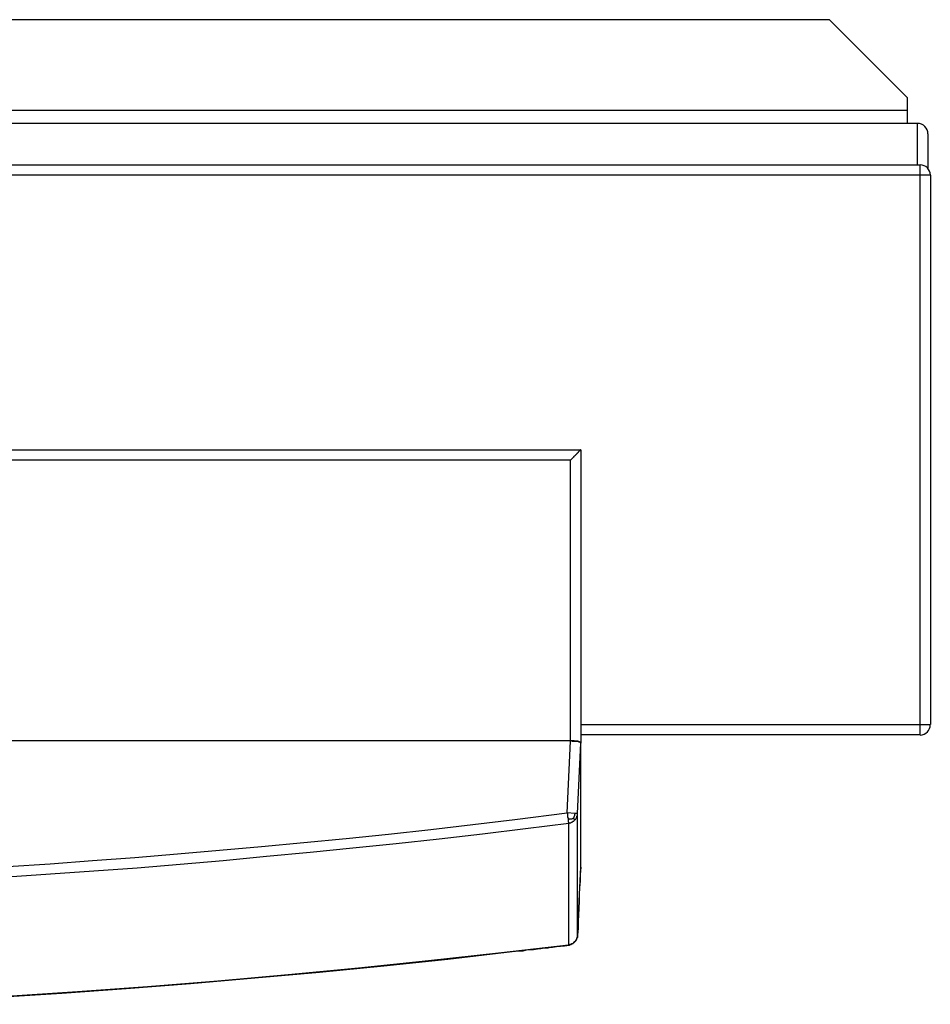
# Model space of a CAD drawing. Units: millimetres. Extents: x 8674 to 19015, y 2367 to 13123.
# Drawn here: x 12609 to 12780, y 2369 to 2554 of the extents above; entities that cross this region are included whole.
import ezdxf

# ---------------------------------------------------------------- set-up
doc = ezdxf.new("R2010")
doc.units = ezdxf.units.MM
doc.layers.add('2DH_OBP', color=51, linetype='Continuous', lineweight=35)
doc.layers.add('at_Entity', color=7, linetype='Continuous')
doc.layers.add('EG_..___S_____ZEICHNEN', color=7, linetype='Continuous')

# ---------------------------------------------------------------- blocks, each defined once
blk = doc.blocks.new('A$C78DC5CB1')
at = {"layer": 'at_Entity', "color": 1}
for points in [[(661.75, 186.64), (127.21, 186.64)], [(676.33, 172.06), (661.77, 186.63)], [(676.33, 172.06), (676.33, 169.62)], [(676.33, 169.64), (112.63, 169.64)], [(676.33, 169.64), (676.33, 167.2)], [(678.3, 167.19), (114.55, 167.19), (114.55, 159.4)], [(678.3, 159.41), (678.3, 167.2)], [(680.24, 165.25), (680.24, 158.76)], [(114.08, 159.41), (678.8, 159.41)], [(680.69, 157.51), (678.8, 157.51), (678.8, 159.4)], [(678.79, 157.51), (114.07, 157.51)], [(678.79, 52.53), (678.79, 54.46), (678.79, 157.54)], [(680.69, 157.51), (680.69, 54.49)], [(177.74, 105.99), (615.14, 105.99)], [(615.13, 105.99), (615.13, 105.99), (615.13, 105.99), (615.08, 105.99), (615.08, 105.94), (615.04, 105.94), (615.04, 105.94), (615.04, 105.89), (614.95, 105.8), (614.9, 105.8), (614.9, 105.76), (614.85, 105.76), (614.81, 105.71), (614.81, 105.71), (614.76, 105.66), (614.72, 105.62), (614.72, 105.62), (614.67, 105.57), (614.62, 105.53), (614.62, 105.48), (614.53, 105.39), (614.49, 105.39), (614.44, 105.39), (614.39, 105.29), (614.39, 105.25), (614.35, 105.2), (614.3, 105.2), (614.21, 105.06), (614.21, 105.06), (614.12, 105.06), (614.12, 104.97), (614.02, 104.88), (613.93, 104.79), (613.79, 104.65), (613.79, 104.56), (613.7, 104.56), (613.56, 104.42), (613.47, 104.33), (613.38, 104.24), (613.29, 104.14), (613.2, 104.05)], [(615.13, 105.99), (615.13, 54.47)], [(613.2, 104.06), (179.66, 104.06)], [(613.2, 51.49), (613.2, 104.06)], [(615.13, 54.46), (615.13, 51.1), (615.13, 51.01)], [(615.13, 54.46), (678.81, 54.46)], [(678.79, 54.46), (680.68, 54.46)], [(678.79, 52.53), (615.11, 52.53)], [(489.76, 51.49), (613.2, 51.49)], [(615.13, 27.72), (615.13, 50.98), (615.08, 51.08), (615.04, 51.08), (614.95, 51.17), (614.85, 51.17), (614.72, 51.21), (614.53, 51.31), (614.39, 51.31), (614.21, 51.31), (613.93, 51.31), (613.7, 51.31), (613.61, 51.31), (613.61, 51.31), (613.52, 51.31), (613.52, 51.4), (613.47, 51.4), (613.43, 51.4), (613.38, 51.4), (613.29, 51.4), (613.29, 51.4), (613.2, 51.4), (492.34, 51.4)], [(612.58, 37.91), (613.22, 51.37)], [(613.2, 51.49), (613.29, 51.49), (613.43, 51.49), (613.52, 51.49), (613.61, 51.49), (613.71, 51.49), (613.8, 51.49), (613.94, 51.4), (614.03, 51.4), (614.12, 51.4), (614.21, 51.4), (614.31, 51.4), (614.35, 51.4), (614.4, 51.4), (614.49, 51.4), (614.54, 51.4), (614.63, 51.4), (614.63, 51.4), (614.72, 51.31), (614.77, 51.31), (614.81, 51.31), (614.86, 51.26), (614.9, 51.26), (614.95, 51.26), (615.04, 51.26), (615.04, 51.21), (615.04, 51.21), (615.04, 51.17), (615.14, 51.17), (615.14, 51.17), (615.14, 51.12)], [(614.51, 37.81), (615.15, 50.98)], [(507.68, 27.87), (515.6, 28.37), (523.58, 28.97), (531.5, 29.57), (539.47, 30.22), (547.35, 30.91), (555.28, 31.6), (563.2, 32.38), (571.13, 33.12), (579.05, 33.95), (586.98, 34.82), (594.9, 35.75), (602.74, 36.67), (612.6, 37.91)], [(613.99, 37.81), (612.56, 37.9)], [(612.58, 37.91), (612.62, 37.73), (612.62, 37.59), (612.67, 37.5), (612.67, 37.31), (612.67, 37.22), (612.67, 37.08), (612.76, 36.99), (612.76, 36.85), (612.76, 36.76), (612.81, 36.67)], [(613.99, 37.81), (613.99, 37.71), (613.95, 37.58), (613.95, 37.48), (613.95, 37.39), (613.95, 37.35), (613.9, 37.21), (613.81, 37.21), (613.81, 37.07), (613.76, 36.98), (613.72, 36.88)], [(614.51, 37.81), (614, 37.81)], [(614.02, 36.59), (614.12, 36.69), (614.21, 36.82), (614.26, 36.92), (614.3, 37.01), (614.39, 37.19), (614.39, 37.29), (614.49, 37.38), (614.49, 37.52), (614.49, 37.65), (614.49, 37.79)], [(614.51, 15), (614.51, 37.81)], [(507.54, 25.93), (515.7, 26.48), (523.81, 27.03), (531.92, 27.63), (539.98, 28.32), (548.09, 29.01), (556.2, 29.8), (564.35, 30.54), (572.37, 31.36), (580.53, 32.19), (588.59, 33.07), (596.7, 33.99), (604.76, 35), (612.87, 35.97)], [(613.72, 36.91), (613.67, 36.86), (613.58, 36.82), (613.49, 36.82), (613.39, 36.77), (613.3, 36.72), (613.21, 36.72), (613.07, 36.72), (612.98, 36.72), (612.89, 36.68), (612.79, 36.68)], [(612.79, 36.66), (612.79, 36.57), (612.79, 36.48), (612.79, 36.39), (612.79, 36.29), (612.79, 36.25), (612.83, 36.2), (612.83, 36.06), (612.83, 36.06), (612.83, 36.06), (612.83, 35.97)], [(612.85, 35.97), (612.99, 35.97), (613.08, 36.06), (613.26, 36.06), (613.36, 36.16), (613.49, 36.2), (613.63, 36.29), (613.73, 36.34), (613.82, 36.39), (613.91, 36.48), (614, 36.62)], [(612.85, 35.97), (612.85, 33.71), (612.85, 31.46), (612.85, 29.15), (612.85, 26.9), (612.85, 24.59), (612.85, 22.29), (612.85, 20.03), (612.85, 17.77), (612.85, 15.42), (612.85, 13.12)], [(614.02, 36.59), (614.02, 36.59), (614.02, 36.59), (613.98, 36.64), (613.98, 36.69), (613.93, 36.69), (613.93, 36.69), (613.89, 36.78), (613.79, 36.82), (613.79, 36.87), (613.7, 36.92)], [(615.13, 27.72), (615.04, 26.38), (615.04, 25.18), (614.9, 23.89), (614.85, 22.6), (614.81, 21.36), (614.76, 20.02), (614.72, 18.82), (614.67, 17.53), (614.62, 16.24), (614.49, 15)], [(614.51, 15), (615.15, 27.72)], [(612.85, 13.13), (612.9, 13.13), (612.94, 13.13), (612.99, 13.13), (612.99, 13.18), (613.08, 13.18), (613.08, 13.18), (613.17, 13.22), (613.22, 13.22), (613.22, 13.22), (613.31, 13.22), (613.36, 13.32), (613.4, 13.36), (613.49, 13.36), (613.63, 13.41), (613.68, 13.45), (613.73, 13.5), (613.82, 13.55), (613.91, 13.59), (613.91, 13.64), (614, 13.78), (614.09, 13.87), (614.19, 13.96), (614.23, 14.05), (614.32, 14.15), (614.42, 14.33), (614.42, 14.47), (614.51, 14.56), (614.51, 14.7), (614.51, 14.84), (614.51, 14.97)], [(614.51, 15), (614.51, 14.86), (614.51, 14.68), (614.51, 14.58), (614.42, 14.49), (614.42, 14.35), (614.32, 14.26), (614.23, 14.08), (614.19, 13.94), (614.14, 13.85), (614.05, 13.75)], [(612.85, 13.13), (599.72, 11.61), (586.54, 10.18), (573.45, 8.8), (560.28, 7.56), (547.05, 6.36), (533.87, 5.3), (520.74, 4.38), (507.56, 3.46), (494.39, 2.72), (481.21, 2.03)], [(505.73, 3.37), (517.81, 4.11), (529.88, 4.99), (541.95, 5.95), (554.02, 6.97), (566.1, 8.07), (578.21, 9.22), (590.19, 10.51), (602.27, 11.9), (602.91, 11.99), (603.65, 12.04), (604.34, 12.08), (604.98, 12.22), (605.68, 12.31), (606.27, 12.31), (607.01, 12.4), (607.66, 12.5), (608.35, 12.63), (609.04, 12.63), (609.41, 12.73), (609.82, 12.73), (610.19, 12.82), (610.56, 12.86), (610.93, 12.91), (611.34, 12.91), (611.67, 13), (612.08, 13), (612.5, 13.05), (612.86, 13.14)], [(612.85, 13.13), (612.85, 13.13), (612.85, 13.13), (612.85, 13.13), (612.85, 13.13), (612.85, 13.13), (612.85, 13.13), (612.85, 13.13), (612.85, 13.13), (612.85, 13.13), (612.85, 13.13)], [(614.02, 13.75), (613.93, 13.66), (613.79, 13.62), (613.7, 13.52), (613.61, 13.43), (613.52, 13.34), (613.38, 13.34), (613.29, 13.25), (613.1, 13.25), (613.01, 13.15), (612.87, 13.11)], [(614.02, 13.75), (614.02, 13.75), (614.02, 13.75), (614.02, 13.75), (614.02, 13.75), (614.02, 13.75), (614.02, 13.75), (614.02, 13.75), (614.02, 13.75), (614.02, 13.75), (614.02, 13.75)]]:
    blk.add_lwpolyline(points, dxfattribs=at)
for centre, radius, start, end in [((678.31, 165.26), 1.93, 359.9858, 90.0142), ((678.79, 157.51), 1.9, 0.2409, 89.7591), ((678.76, 54.44), 1.92, 270.8355, 0.5451)]:
    blk.add_arc(centre, radius, start, end, dxfattribs=at)
blk = doc.blocks.new('A$C66DC0D38')
at = {"layer": '2DH_OBP', "color": 51}
blk.add_blockref('A$C78DC5CB1', (0, 0, 900.18), dxfattribs=at)
blk = doc.blocks.new('A$C7323264A')
at = {"layer": 'EG_..___S_____ZEICHNEN'}
blk.add_blockref('A$C66DC0D38', (0, -329.06, -900.18), dxfattribs=at)

msp = doc.modelspace()

# ---------------------------------------------------------------- block references
msp.add_blockref('A$C7323264A', (12099.28, 2696.13, 172.72))

doc.saveas('drawing.dxf')
